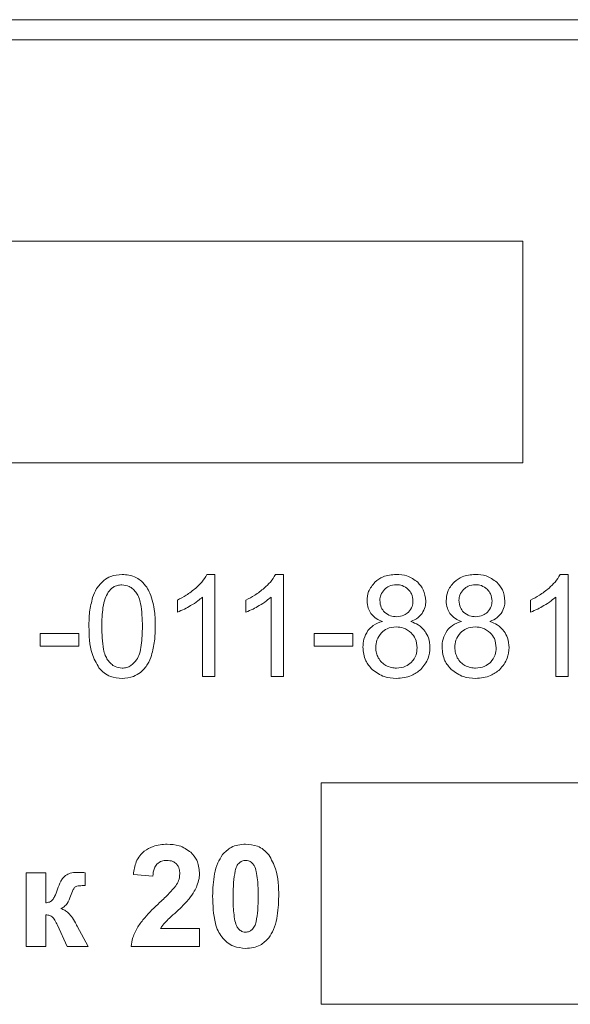
# Model space of a CAD drawing. Units: millimetres. Extents: x -5732 to 7913, y -2672 to 3785.
# Drawn here: x -5568 to -5555, y 2493 to 2518 of the extents above; entities that cross this region are included whole.
import ezdxf

# ---------------------------------------------------------------- set-up
doc = ezdxf.new("R2010")
doc.units = ezdxf.units.MM

msp = doc.modelspace()

# ---------------------------------------------------------------- linework, layer by layer
at = {"color": 7, "linetype": 'Continuous', "lineweight": 15}
for p, q in [((-5536.532, 2517.633), (-5621.532, 2517.633)), ((-5536.532, 2517.133), (-5621.532, 2517.133)), ((-5555.888, 2512.133), (-5573.781, 2512.133)), ((-5555.888, 2506.633), (-5555.888, 2512.133)), ((-5573.781, 2506.633), (-5555.888, 2506.633)), ((-5563.521, 2503.857), (-5563.721, 2503.857)), ((-5563.521, 2501.321), (-5563.521, 2503.857)), ((-5561.821, 2503.857), (-5562.02, 2503.857)), ((-5561.821, 2501.321), (-5561.821, 2503.857)), ((-5554.76, 2503.857), (-5554.96, 2503.857)), ((-5554.76, 2501.321), (-5554.76, 2503.857)), ((-5564.452, 2503.224), (-5564.452, 2502.924)), ((-5563.831, 2503.298), (-5563.831, 2501.321)), ((-5562.752, 2503.224), (-5562.752, 2502.924)), ((-5562.131, 2503.298), (-5562.131, 2501.321)), ((-5555.691, 2503.224), (-5555.691, 2502.924)), ((-5555.07, 2503.298), (-5555.07, 2501.321)), ((-5566.901, 2502.39), (-5567.861, 2502.39)), ((-5567.861, 2502.39), (-5567.861, 2502.079)), ((-5566.901, 2502.079), (-5566.901, 2502.39)), ((-5560.102, 2502.39), (-5561.061, 2502.39)), ((-5561.061, 2502.39), (-5561.061, 2502.079)), ((-5560.102, 2502.079), (-5560.102, 2502.39)), ((-5567.861, 2502.079), (-5566.901, 2502.079)), ((-5561.061, 2502.079), (-5560.102, 2502.079)), ((-5563.831, 2501.321), (-5563.521, 2501.321)), ((-5562.131, 2501.321), (-5561.821, 2501.321)), ((-5555.07, 2501.321), (-5554.76, 2501.321)), ((-5550.887, 2498.685), (-5560.887, 2498.685)), ((-5560.887, 2498.685), (-5560.887, 2493.185)), ((-5568.204, 2496.452), (-5568.204, 2494.621)), ((-5567.72, 2496.452), (-5568.204, 2496.452)), ((-5567.72, 2495.704), (-5567.72, 2496.452)), ((-5566.741, 2496.134), (-5566.743, 2496.454)), ((-5565.546, 2496.412), (-5565.063, 2496.364)), ((-5567.72, 2494.621), (-5567.72, 2495.404)), ((-5567.43, 2495.152), (-5567.189, 2494.621)), ((-5566.669, 2494.621), (-5566.939, 2495.125)), ((-5563.905, 2495.069), (-5564.869, 2495.069)), ((-5563.905, 2494.621), (-5563.905, 2495.069)), ((-5568.204, 2494.621), (-5567.72, 2494.621)), ((-5567.189, 2494.621), (-5566.669, 2494.621)), ((-5565.602, 2494.621), (-5563.905, 2494.621)), ((-5560.887, 2493.185), (-5550.887, 2493.185))]:
    msp.add_line(p, q, dxfattribs=at)
for points, knots in [([(-5566.281, 2503.71), (-5566.345, 2503.646), (-5566.466, 2503.524), (-5566.527, 2503.364), (-5566.555, 2503.289)], [0, 0, 0, 0, 0.530925, 1, 1, 1, 1]), ([(-5565.825, 2503.857), (-5565.921, 2503.851), (-5566.087, 2503.84), (-5566.224, 2503.749), (-5566.281, 2503.71)], [0, 0, 0, 0, 0.580404, 1, 1, 1, 1]), ([(-5565.468, 2503.776), (-5565.53, 2503.802), (-5565.644, 2503.851), (-5565.768, 2503.855), (-5565.825, 2503.857)], [0, 0, 0, 0, 0.539758, 1, 1, 1, 1]), ([(-5565.215, 2503.539), (-5565.255, 2503.593), (-5565.325, 2503.688), (-5565.425, 2503.749), (-5565.468, 2503.776)], [0, 0, 0, 0, 0.565735, 1, 1, 1, 1]), ([(-5563.721, 2503.857), (-5563.76, 2503.793), (-5563.837, 2503.668), (-5563.945, 2503.568), (-5563.997, 2503.52)], [0, 0, 0, 0, 0.515006, 1, 1, 1, 1]), ([(-5562.02, 2503.857), (-5562.06, 2503.793), (-5562.137, 2503.668), (-5562.244, 2503.568), (-5562.297, 2503.52)], [0, 0, 0, 0, 0.515006, 1, 1, 1, 1]), ([(-5559.552, 2503.669), (-5559.615, 2503.594), (-5559.729, 2503.459), (-5559.743, 2503.284), (-5559.749, 2503.206)], [0, 0, 0, 0, 0.555585, 1, 1, 1, 1]), ([(-5559.025, 2503.857), (-5559.138, 2503.849), (-5559.334, 2503.836), (-5559.487, 2503.718), (-5559.552, 2503.669)], [0, 0, 0, 0, 0.583022, 1, 1, 1, 1]), ([(-5558.493, 2503.665), (-5558.578, 2503.727), (-5558.738, 2503.842), (-5558.934, 2503.853), (-5559.025, 2503.857)], [0, 0, 0, 0, 0.534392, 1, 1, 1, 1]), ([(-5557.59, 2503.669), (-5557.653, 2503.594), (-5557.767, 2503.459), (-5557.781, 2503.284), (-5557.787, 2503.206)], [0, 0, 0, 0, 0.555585, 1, 1, 1, 1]), ([(-5557.063, 2503.857), (-5557.176, 2503.849), (-5557.372, 2503.836), (-5557.525, 2503.718), (-5557.59, 2503.669)], [0, 0, 0, 0, 0.583022, 1, 1, 1, 1]), ([(-5556.531, 2503.665), (-5556.616, 2503.727), (-5556.776, 2503.842), (-5556.972, 2503.853), (-5557.063, 2503.857)], [0, 0, 0, 0, 0.534488, 1, 1, 1, 1]), ([(-5554.96, 2503.857), (-5554.999, 2503.793), (-5555.076, 2503.668), (-5555.184, 2503.568), (-5555.236, 2503.52)], [0, 0, 0, 0, 0.5149568, 1, 1, 1, 1]), ([(-5565.829, 2503.6), (-5565.867, 2503.597), (-5565.941, 2503.592), (-5566.067, 2503.538), (-5566.131, 2503.465), (-5566.17, 2503.419)], [0, 0, 0, 0, 0.283432, 0.553315, 1, 1, 1, 1]), ([(-5565.466, 2503.395), (-5565.493, 2503.429), (-5565.545, 2503.495), (-5565.666, 2503.58), (-5565.767, 2503.592), (-5565.829, 2503.6)], [0, 0, 0, 0, 0.304298, 0.578998, 1, 1, 1, 1]), ([(-5565.06, 2503.164), (-5565.082, 2503.241), (-5565.12, 2503.372), (-5565.187, 2503.491), (-5565.215, 2503.539)], [0, 0, 0, 0, 0.58775, 1, 1, 1, 1]), ([(-5563.997, 2503.52), (-5564.075, 2503.457), (-5564.216, 2503.342), (-5564.379, 2503.26), (-5564.452, 2503.224)], [0, 0, 0, 0, 0.548008, 1, 1, 1, 1]), ([(-5562.297, 2503.52), (-5562.374, 2503.457), (-5562.516, 2503.342), (-5562.678, 2503.26), (-5562.752, 2503.224)], [0, 0, 0, 0, 0.548008, 1, 1, 1, 1]), ([(-5559.316, 2503.489), (-5559.353, 2503.445), (-5559.419, 2503.365), (-5559.428, 2503.262), (-5559.432, 2503.217)], [0, 0, 0, 0, 0.560547, 1, 1, 1, 1]), ([(-5559.021, 2503.603), (-5559.084, 2503.598), (-5559.194, 2503.588), (-5559.279, 2503.519), (-5559.316, 2503.489)], [0, 0, 0, 0, 0.570553, 1, 1, 1, 1]), ([(-5558.727, 2503.487), (-5558.774, 2503.524), (-5558.861, 2503.593), (-5558.971, 2503.6), (-5559.021, 2503.603)], [0, 0, 0, 0, 0.547342, 1, 1, 1, 1]), ([(-5558.61, 2503.199), (-5558.616, 2503.26), (-5558.626, 2503.369), (-5558.696, 2503.451), (-5558.727, 2503.487)], [0, 0, 0, 0, 0.562349, 1, 1, 1, 1]), ([(-5558.292, 2503.197), (-5558.303, 2503.296), (-5558.322, 2503.474), (-5558.441, 2503.606), (-5558.493, 2503.665)], [0, 0, 0, 0, 0.556245, 1, 1, 1, 1]), ([(-5557.354, 2503.489), (-5557.391, 2503.445), (-5557.457, 2503.365), (-5557.466, 2503.262), (-5557.47, 2503.217)], [0, 0, 0, 0, 0.560547, 1, 1, 1, 1]), ([(-5557.059, 2503.603), (-5557.122, 2503.598), (-5557.232, 2503.588), (-5557.317, 2503.519), (-5557.354, 2503.489)], [0, 0, 0, 0, 0.570553, 1, 1, 1, 1]), ([(-5556.765, 2503.487), (-5556.812, 2503.524), (-5556.899, 2503.593), (-5557.009, 2503.6), (-5557.059, 2503.603)], [0, 0, 0, 0, 0.547342, 1, 1, 1, 1]), ([(-5556.648, 2503.199), (-5556.654, 2503.26), (-5556.664, 2503.369), (-5556.734, 2503.451), (-5556.765, 2503.487)], [0, 0, 0, 0, 0.562349, 1, 1, 1, 1]), ([(-5556.33, 2503.197), (-5556.341, 2503.296), (-5556.36, 2503.474), (-5556.479, 2503.606), (-5556.531, 2503.665)], [0, 0, 0, 0, 0.556245, 1, 1, 1, 1]), ([(-5555.236, 2503.52), (-5555.313, 2503.457), (-5555.455, 2503.342), (-5555.618, 2503.26), (-5555.691, 2503.224)], [0, 0, 0, 0, 0.548061, 1, 1, 1, 1]), ([(-5566.555, 2503.289), (-5566.585, 2503.169), (-5566.643, 2502.932), (-5566.646, 2502.688), (-5566.647, 2502.567)], [0, 0, 0, 0, 0.505495, 1, 1, 1, 1]), ([(-5566.17, 2503.419), (-5566.198, 2503.366), (-5566.262, 2503.247), (-5566.319, 2502.957), (-5566.325, 2502.724), (-5566.33, 2502.566)], [0, 0, 0, 0, 0.202115, 0.461166, 1, 1, 1, 1]), ([(-5565.321, 2502.566), (-5565.325, 2502.756), (-5565.331, 2502.999), (-5565.399, 2503.277), (-5565.445, 2503.359), (-5565.466, 2503.395)], [0, 0, 0, 0, 0.669373, 0.853942, 1, 1, 1, 1]), ([(-5564.125, 2503.084), (-5564.063, 2503.121), (-5563.959, 2503.185), (-5563.868, 2503.265), (-5563.831, 2503.298)], [0, 0, 0, 0, 0.597538, 1, 1, 1, 1]), ([(-5562.425, 2503.084), (-5562.363, 2503.121), (-5562.259, 2503.185), (-5562.168, 2503.265), (-5562.131, 2503.298)], [0, 0, 0, 0, 0.597538, 1, 1, 1, 1]), ([(-5559.749, 2503.206), (-5559.745, 2503.141), (-5559.737, 2503.029), (-5559.68, 2502.933), (-5559.656, 2502.892)], [0, 0, 0, 0, 0.575185, 1, 1, 1, 1]), ([(-5559.432, 2503.217), (-5559.426, 2503.154), (-5559.417, 2503.044), (-5559.347, 2502.96), (-5559.318, 2502.924)], [0, 0, 0, 0, 0.573007, 1, 1, 1, 1]), ([(-5558.723, 2502.922), (-5558.687, 2502.968), (-5558.621, 2503.049), (-5558.613, 2503.153), (-5558.61, 2503.199)], [0, 0, 0, 0, 0.554167, 1, 1, 1, 1]), ([(-5558.384, 2502.891), (-5558.354, 2502.943), (-5558.3, 2503.039), (-5558.295, 2503.148), (-5558.292, 2503.197)], [0, 0, 0, 0, 0.545344, 1, 1, 1, 1]), ([(-5557.787, 2503.206), (-5557.783, 2503.141), (-5557.775, 2503.029), (-5557.718, 2502.933), (-5557.694, 2502.892)], [0, 0, 0, 0, 0.575185, 1, 1, 1, 1]), ([(-5557.47, 2503.217), (-5557.464, 2503.154), (-5557.455, 2503.044), (-5557.385, 2502.96), (-5557.356, 2502.924)], [0, 0, 0, 0, 0.573007, 1, 1, 1, 1]), ([(-5556.761, 2502.922), (-5556.725, 2502.968), (-5556.659, 2503.049), (-5556.651, 2503.153), (-5556.648, 2503.199)], [0, 0, 0, 0, 0.554167, 1, 1, 1, 1]), ([(-5556.422, 2502.891), (-5556.392, 2502.943), (-5556.338, 2503.039), (-5556.333, 2503.148), (-5556.33, 2503.197)], [0, 0, 0, 0, 0.545344, 1, 1, 1, 1]), ([(-5555.364, 2503.084), (-5555.302, 2503.121), (-5555.198, 2503.185), (-5555.107, 2503.265), (-5555.07, 2503.298)], [0, 0, 0, 0, 0.597463, 1, 1, 1, 1]), ([(-5565.003, 2502.567), (-5565.004, 2502.692), (-5565.006, 2502.893), (-5565.045, 2503.089), (-5565.06, 2503.164)], [0, 0, 0, 0, 0.620123, 1, 1, 1, 1]), ([(-5564.452, 2502.924), (-5564.394, 2502.948), (-5564.281, 2502.994), (-5564.176, 2503.055), (-5564.125, 2503.084)], [0, 0, 0, 0, 0.521546, 1, 1, 1, 1]), ([(-5562.752, 2502.924), (-5562.693, 2502.948), (-5562.581, 2502.994), (-5562.475, 2503.055), (-5562.425, 2503.084)], [0, 0, 0, 0, 0.521546, 1, 1, 1, 1]), ([(-5555.691, 2502.924), (-5555.632, 2502.948), (-5555.52, 2502.994), (-5555.415, 2503.055), (-5555.364, 2503.084)], [0, 0, 0, 0, 0.521474, 1, 1, 1, 1]), ([(-5559.656, 2502.892), (-5559.614, 2502.845), (-5559.533, 2502.757), (-5559.422, 2502.712), (-5559.37, 2502.69)], [0, 0, 0, 0, 0.526434, 1, 1, 1, 1]), ([(-5559.318, 2502.924), (-5559.27, 2502.887), (-5559.18, 2502.819), (-5559.069, 2502.813), (-5559.017, 2502.81)], [0, 0, 0, 0, 0.5381859, 1, 1, 1, 1]), ([(-5559.017, 2502.81), (-5558.954, 2502.815), (-5558.844, 2502.824), (-5558.759, 2502.893), (-5558.723, 2502.922)], [0, 0, 0, 0, 0.574142, 1, 1, 1, 1]), ([(-5558.663, 2502.69), (-5558.599, 2502.718), (-5558.491, 2502.765), (-5558.415, 2502.855), (-5558.384, 2502.891)], [0, 0, 0, 0, 0.588693, 1, 1, 1, 1]), ([(-5557.694, 2502.892), (-5557.652, 2502.845), (-5557.571, 2502.757), (-5557.46, 2502.712), (-5557.408, 2502.69)], [0, 0, 0, 0, 0.526434, 1, 1, 1, 1]), ([(-5557.356, 2502.924), (-5557.308, 2502.887), (-5557.218, 2502.819), (-5557.107, 2502.813), (-5557.055, 2502.81)], [0, 0, 0, 0, 0.5381859, 1, 1, 1, 1]), ([(-5557.055, 2502.81), (-5556.992, 2502.815), (-5556.882, 2502.824), (-5556.797, 2502.893), (-5556.761, 2502.922)], [0, 0, 0, 0, 0.574142, 1, 1, 1, 1]), ([(-5556.701, 2502.69), (-5556.637, 2502.718), (-5556.529, 2502.765), (-5556.453, 2502.855), (-5556.422, 2502.891)], [0, 0, 0, 0, 0.588693, 1, 1, 1, 1]), ([(-5566.647, 2502.567), (-5566.644, 2502.336), (-5566.639, 2501.971), (-5566.463, 2501.655), (-5566.398, 2501.538)], [0, 0, 0, 0, 0.632017, 1, 1, 1, 1]), ([(-5566.33, 2502.566), (-5566.325, 2502.376), (-5566.32, 2502.133), (-5566.251, 2501.856), (-5566.205, 2501.774), (-5566.184, 2501.738)], [0, 0, 0, 0, 0.669367, 0.853916, 1, 1, 1, 1]), ([(-5565.466, 2501.738), (-5565.44, 2501.787), (-5565.38, 2501.9), (-5565.331, 2502.182), (-5565.325, 2502.411), (-5565.321, 2502.566)], [0, 0, 0, 0, 0.192768, 0.44972, 1, 1, 1, 1]), ([(-5565.094, 2501.849), (-5565.065, 2501.968), (-5565.008, 2502.204), (-5565.005, 2502.447), (-5565.003, 2502.567)], [0, 0, 0, 0, 0.506173, 1, 1, 1, 1]), ([(-5559.726, 2502.464), (-5559.766, 2502.395), (-5559.841, 2502.268), (-5559.848, 2502.12), (-5559.851, 2502.052)], [0, 0, 0, 0, 0.5358968, 1, 1, 1, 1]), ([(-5559.37, 2502.69), (-5559.45, 2502.664), (-5559.588, 2502.617), (-5559.685, 2502.509), (-5559.726, 2502.464)], [0, 0, 0, 0, 0.5764299, 1, 1, 1, 1]), ([(-5559.028, 2502.556), (-5559.106, 2502.549), (-5559.242, 2502.536), (-5559.346, 2502.449), (-5559.391, 2502.411)], [0, 0, 0, 0, 0.568664, 1, 1, 1, 1]), ([(-5558.655, 2502.409), (-5558.715, 2502.456), (-5558.826, 2502.542), (-5558.965, 2502.551), (-5559.028, 2502.556)], [0, 0, 0, 0, 0.547119, 1, 1, 1, 1]), ([(-5558.311, 2502.446), (-5558.364, 2502.505), (-5558.462, 2502.614), (-5558.6, 2502.666), (-5558.663, 2502.69)], [0, 0, 0, 0, 0.536994, 1, 1, 1, 1]), ([(-5557.764, 2502.464), (-5557.804, 2502.395), (-5557.879, 2502.268), (-5557.886, 2502.12), (-5557.889, 2502.052)], [0, 0, 0, 0, 0.5358968, 1, 1, 1, 1]), ([(-5557.408, 2502.69), (-5557.488, 2502.664), (-5557.626, 2502.617), (-5557.723, 2502.509), (-5557.764, 2502.464)], [0, 0, 0, 0, 0.576541, 1, 1, 1, 1]), ([(-5557.066, 2502.556), (-5557.144, 2502.549), (-5557.28, 2502.536), (-5557.384, 2502.449), (-5557.429, 2502.411)], [0, 0, 0, 0, 0.568664, 1, 1, 1, 1]), ([(-5556.693, 2502.409), (-5556.753, 2502.456), (-5556.864, 2502.542), (-5557.003, 2502.551), (-5557.066, 2502.556)], [0, 0, 0, 0, 0.547063, 1, 1, 1, 1]), ([(-5556.349, 2502.446), (-5556.402, 2502.505), (-5556.5, 2502.614), (-5556.638, 2502.666), (-5556.701, 2502.69)], [0, 0, 0, 0, 0.536994, 1, 1, 1, 1]), ([(-5559.391, 2502.411), (-5559.437, 2502.352), (-5559.521, 2502.245), (-5559.53, 2502.11), (-5559.534, 2502.049)], [0, 0, 0, 0, 0.548675, 1, 1, 1, 1]), ([(-5558.507, 2502.039), (-5558.515, 2502.118), (-5558.527, 2502.257), (-5558.616, 2502.363), (-5558.655, 2502.409)], [0, 0, 0, 0, 0.568074, 1, 1, 1, 1]), ([(-5558.19, 2502.043), (-5558.195, 2502.126), (-5558.205, 2502.27), (-5558.279, 2502.393), (-5558.311, 2502.446)], [0, 0, 0, 0, 0.5747752, 1, 1, 1, 1]), ([(-5557.429, 2502.411), (-5557.475, 2502.352), (-5557.559, 2502.245), (-5557.568, 2502.11), (-5557.572, 2502.049)], [0, 0, 0, 0, 0.548675, 1, 1, 1, 1]), ([(-5556.545, 2502.039), (-5556.553, 2502.118), (-5556.565, 2502.257), (-5556.654, 2502.363), (-5556.693, 2502.409)], [0, 0, 0, 0, 0.568087, 1, 1, 1, 1]), ([(-5556.228, 2502.043), (-5556.233, 2502.126), (-5556.243, 2502.27), (-5556.317, 2502.393), (-5556.349, 2502.446)], [0, 0, 0, 0, 0.5747752, 1, 1, 1, 1]), ([(-5559.851, 2502.052), (-5559.84, 2501.934), (-5559.819, 2501.725), (-5559.682, 2501.568), (-5559.623, 2501.5)], [0, 0, 0, 0, 0.562732, 1, 1, 1, 1]), ([(-5559.534, 2502.049), (-5559.531, 2502), (-5559.524, 2501.911), (-5559.488, 2501.829), (-5559.472, 2501.792)], [0, 0, 0, 0, 0.553608, 1, 1, 1, 1]), ([(-5558.651, 2501.675), (-5558.605, 2501.734), (-5558.52, 2501.841), (-5558.511, 2501.977), (-5558.507, 2502.039)], [0, 0, 0, 0, 0.545855, 1, 1, 1, 1]), ([(-5558.419, 2501.499), (-5558.345, 2501.587), (-5558.213, 2501.747), (-5558.197, 2501.952), (-5558.19, 2502.043)], [0, 0, 0, 0, 0.554763, 1, 1, 1, 1]), ([(-5557.889, 2502.052), (-5557.878, 2501.934), (-5557.857, 2501.725), (-5557.72, 2501.568), (-5557.661, 2501.5)], [0, 0, 0, 0, 0.5627641, 1, 1, 1, 1]), ([(-5557.572, 2502.049), (-5557.569, 2502), (-5557.562, 2501.911), (-5557.526, 2501.829), (-5557.51, 2501.792)], [0, 0, 0, 0, 0.553652, 1, 1, 1, 1]), ([(-5556.689, 2501.675), (-5556.643, 2501.734), (-5556.558, 2501.842), (-5556.549, 2501.977), (-5556.545, 2502.039)], [0, 0, 0, 0, 0.545806, 1, 1, 1, 1]), ([(-5556.457, 2501.499), (-5556.383, 2501.587), (-5556.251, 2501.747), (-5556.235, 2501.952), (-5556.228, 2502.043)], [0, 0, 0, 0, 0.554763, 1, 1, 1, 1]), ([(-5566.184, 2501.738), (-5566.157, 2501.703), (-5566.105, 2501.638), (-5565.986, 2501.553), (-5565.886, 2501.54), (-5565.825, 2501.533)], [0, 0, 0, 0, 0.306833, 0.582266, 1, 1, 1, 1]), ([(-5565.825, 2501.533), (-5565.787, 2501.536), (-5565.71, 2501.542), (-5565.577, 2501.605), (-5565.509, 2501.687), (-5565.466, 2501.738)], [0, 0, 0, 0, 0.2686013, 0.5350333, 1, 1, 1, 1]), ([(-5565.367, 2501.427), (-5565.303, 2501.491), (-5565.182, 2501.613), (-5565.122, 2501.774), (-5565.094, 2501.849)], [0, 0, 0, 0, 0.531564, 1, 1, 1, 1]), ([(-5559.472, 2501.792), (-5559.446, 2501.749), (-5559.397, 2501.671), (-5559.32, 2501.622), (-5559.285, 2501.601)], [0, 0, 0, 0, 0.554524, 1, 1, 1, 1]), ([(-5557.51, 2501.792), (-5557.484, 2501.749), (-5557.436, 2501.671), (-5557.358, 2501.622), (-5557.323, 2501.601)], [0, 0, 0, 0, 0.554425, 1, 1, 1, 1]), ([(-5566.398, 2501.538), (-5566.357, 2501.494), (-5566.277, 2501.407), (-5566.082, 2501.3), (-5565.924, 2501.287), (-5565.825, 2501.279)], [0, 0, 0, 0, 0.276594, 0.546204, 1, 1, 1, 1]), ([(-5559.623, 2501.5), (-5559.526, 2501.429), (-5559.346, 2501.296), (-5559.124, 2501.284), (-5559.021, 2501.279)], [0, 0, 0, 0, 0.53601, 1, 1, 1, 1]), ([(-5559.285, 2501.601), (-5559.238, 2501.579), (-5559.153, 2501.54), (-5559.059, 2501.535), (-5559.018, 2501.533)], [0, 0, 0, 0, 0.558873, 1, 1, 1, 1]), ([(-5559.021, 2501.279), (-5558.891, 2501.288), (-5558.667, 2501.305), (-5558.492, 2501.442), (-5558.419, 2501.499)], [0, 0, 0, 0, 0.579529, 1, 1, 1, 1]), ([(-5559.018, 2501.533), (-5558.94, 2501.539), (-5558.802, 2501.551), (-5558.696, 2501.638), (-5558.651, 2501.675)], [0, 0, 0, 0, 0.57127, 1, 1, 1, 1]), ([(-5557.661, 2501.5), (-5557.564, 2501.429), (-5557.384, 2501.296), (-5557.162, 2501.284), (-5557.059, 2501.279)], [0, 0, 0, 0, 0.536046, 1, 1, 1, 1]), ([(-5557.323, 2501.601), (-5557.276, 2501.579), (-5557.191, 2501.54), (-5557.097, 2501.535), (-5557.056, 2501.533)], [0, 0, 0, 0, 0.558665, 1, 1, 1, 1]), ([(-5557.059, 2501.279), (-5556.929, 2501.288), (-5556.705, 2501.305), (-5556.53, 2501.442), (-5556.457, 2501.499)], [0, 0, 0, 0, 0.579529, 1, 1, 1, 1]), ([(-5557.056, 2501.533), (-5556.978, 2501.539), (-5556.84, 2501.551), (-5556.734, 2501.638), (-5556.689, 2501.675)], [0, 0, 0, 0, 0.57127, 1, 1, 1, 1]), ([(-5565.825, 2501.279), (-5565.729, 2501.285), (-5565.562, 2501.296), (-5565.425, 2501.388), (-5565.367, 2501.427)], [0, 0, 0, 0, 0.580913, 1, 1, 1, 1]), ([(-5564.707, 2497.161), (-5564.826, 2497.154), (-5565.031, 2497.141), (-5565.203, 2497.032), (-5565.276, 2496.987)], [0, 0, 0, 0, 0.581759, 1, 1, 1, 1]), ([(-5564.119, 2496.959), (-5564.212, 2497.024), (-5564.389, 2497.147), (-5564.605, 2497.156), (-5564.707, 2497.161)], [0, 0, 0, 0, 0.525229, 1, 1, 1, 1]), ([(-5562.76, 2497.161), (-5562.825, 2497.157), (-5562.949, 2497.15), (-5563.158, 2497.078), (-5563.266, 2496.968), (-5563.332, 2496.902)], [0, 0, 0, 0, 0.298775, 0.573351, 1, 1, 1, 1]), ([(-5562.186, 2496.898), (-5562.227, 2496.943), (-5562.307, 2497.031), (-5562.502, 2497.139), (-5562.661, 2497.152), (-5562.76, 2497.161)], [0, 0, 0, 0, 0.276552, 0.545816, 1, 1, 1, 1]), ([(-5565.276, 2496.987), (-5565.315, 2496.95), (-5565.398, 2496.875), (-5565.502, 2496.679), (-5565.529, 2496.517), (-5565.546, 2496.412)], [0, 0, 0, 0, 0.247862, 0.512895, 1, 1, 1, 1]), ([(-5563.905, 2496.456), (-5563.917, 2496.563), (-5563.936, 2496.754), (-5564.063, 2496.896), (-5564.119, 2496.959)], [0, 0, 0, 0, 0.560566, 1, 1, 1, 1]), ([(-5563.332, 2496.902), (-5563.376, 2496.834), (-5563.47, 2496.687), (-5563.563, 2496.336), (-5563.573, 2496.057), (-5563.58, 2495.872)], [0, 0, 0, 0, 0.222503, 0.48485, 1, 1, 1, 1]), ([(-5561.94, 2495.867), (-5561.943, 2496.1), (-5561.947, 2496.466), (-5562.122, 2496.783), (-5562.186, 2496.898)], [0, 0, 0, 0, 0.635698, 1, 1, 1, 1]), ([(-5565.063, 2496.364), (-5565.057, 2496.433), (-5565.047, 2496.544), (-5564.984, 2496.634), (-5564.96, 2496.667)], [0, 0, 0, 0, 0.626339, 1, 1, 1, 1]), ([(-5564.96, 2496.667), (-5564.922, 2496.696), (-5564.85, 2496.752), (-5564.76, 2496.756), (-5564.719, 2496.759)], [0, 0, 0, 0, 0.53458, 1, 1, 1, 1]), ([(-5564.719, 2496.759), (-5564.666, 2496.755), (-5564.577, 2496.75), (-5564.508, 2496.694), (-5564.479, 2496.672)], [0, 0, 0, 0, 0.587604, 1, 1, 1, 1]), ([(-5564.479, 2496.672), (-5564.464, 2496.654), (-5564.434, 2496.618), (-5564.399, 2496.533), (-5564.395, 2496.466), (-5564.392, 2496.422)], [0, 0, 0, 0, 0.255024, 0.521905, 1, 1, 1, 1]), ([(-5562.914, 2496.702), (-5562.927, 2496.69), (-5562.954, 2496.664), (-5562.991, 2496.596), (-5563.008, 2496.539), (-5563.019, 2496.501)], [0, 0, 0, 0, 0.2268753, 0.490701, 1, 1, 1, 1]), ([(-5562.76, 2496.759), (-5562.792, 2496.756), (-5562.848, 2496.75), (-5562.894, 2496.717), (-5562.914, 2496.702)], [0, 0, 0, 0, 0.5564761, 1, 1, 1, 1]), ([(-5562.607, 2496.702), (-5562.633, 2496.72), (-5562.679, 2496.753), (-5562.735, 2496.757), (-5562.76, 2496.759)], [0, 0, 0, 0, 0.559834, 1, 1, 1, 1]), ([(-5562.496, 2496.48), (-5562.51, 2496.533), (-5562.532, 2496.615), (-5562.587, 2496.68), (-5562.607, 2496.702)], [0, 0, 0, 0, 0.645324, 1, 1, 1, 1]), ([(-5567.225, 2496.387), (-5567.246, 2496.368), (-5567.294, 2496.327), (-5567.365, 2496.209), (-5567.403, 2496.109), (-5567.429, 2496.041)], [0, 0, 0, 0, 0.2058389, 0.4648386, 1, 1, 1, 1]), ([(-5566.935, 2496.462), (-5566.996, 2496.46), (-5567.099, 2496.455), (-5567.188, 2496.406), (-5567.225, 2496.387)], [0, 0, 0, 0, 0.597428, 1, 1, 1, 1]), ([(-5566.743, 2496.454), (-5566.785, 2496.456), (-5566.849, 2496.461), (-5566.913, 2496.462), (-5566.935, 2496.462)], [0, 0, 0, 0, 0.664552, 1, 1, 1, 1]), ([(-5564.392, 2496.422), (-5564.399, 2496.366), (-5564.411, 2496.259), (-5564.466, 2496.168), (-5564.492, 2496.126)], [0, 0, 0, 0, 0.532298, 1, 1, 1, 1]), ([(-5563.967, 2496.13), (-5563.947, 2496.189), (-5563.912, 2496.295), (-5563.907, 2496.407), (-5563.905, 2496.456)], [0, 0, 0, 0, 0.556296, 1, 1, 1, 1]), ([(-5563.019, 2496.501), (-5563.035, 2496.404), (-5563.069, 2496.194), (-5563.069, 2495.982), (-5563.069, 2495.867)], [0, 0, 0, 0, 0.4620901, 1, 1, 1, 1]), ([(-5562.451, 2495.867), (-5562.451, 2496.005), (-5562.45, 2496.211), (-5562.484, 2496.413), (-5562.496, 2496.48)], [0, 0, 0, 0, 0.669776, 1, 1, 1, 1]), ([(-5567.102, 2495.873), (-5567.083, 2495.928), (-5567.058, 2495.998), (-5567.015, 2496.073), (-5566.995, 2496.091), (-5566.987, 2496.099)], [0, 0, 0, 0, 0.688781, 0.867647, 1, 1, 1, 1]), ([(-5566.987, 2496.099), (-5566.973, 2496.105), (-5566.941, 2496.12), (-5566.857, 2496.132), (-5566.789, 2496.133), (-5566.741, 2496.134)], [0, 0, 0, 0, 0.176566, 0.430472, 1, 1, 1, 1]), ([(-5564.492, 2496.126), (-5564.545, 2496.063), (-5564.67, 2495.917), (-5564.812, 2495.787), (-5564.893, 2495.712)], [0, 0, 0, 0, 0.424456, 1, 1, 1, 1]), ([(-5564.161, 2495.807), (-5564.116, 2495.867), (-5564.04, 2495.968), (-5563.988, 2496.083), (-5563.967, 2496.13)], [0, 0, 0, 0, 0.592188, 1, 1, 1, 1]), ([(-5567.429, 2496.041), (-5567.45, 2495.979), (-5567.481, 2495.886), (-5567.533, 2495.805), (-5567.549, 2495.778)], [0, 0, 0, 0, 0.677158, 1, 1, 1, 1]), ([(-5567.346, 2495.562), (-5567.317, 2495.576), (-5567.256, 2495.606), (-5567.166, 2495.712), (-5567.127, 2495.809), (-5567.102, 2495.873)], [0, 0, 0, 0, 0.235778, 0.496706, 1, 1, 1, 1]), ([(-5563.58, 2495.872), (-5563.573, 2495.644), (-5563.563, 2495.349), (-5563.455, 2495.011), (-5563.386, 2494.907), (-5563.355, 2494.859)], [0, 0, 0, 0, 0.646486, 0.837411, 1, 1, 1, 1]), ([(-5563.069, 2495.867), (-5563.07, 2495.73), (-5563.071, 2495.524), (-5563.036, 2495.322), (-5563.025, 2495.255)], [0, 0, 0, 0, 0.670016, 1, 1, 1, 1]), ([(-5562.501, 2495.235), (-5562.485, 2495.331), (-5562.451, 2495.541), (-5562.451, 2495.753), (-5562.451, 2495.867)], [0, 0, 0, 0, 0.460951, 1, 1, 1, 1]), ([(-5562.188, 2494.834), (-5562.145, 2494.902), (-5562.051, 2495.049), (-5561.957, 2495.402), (-5561.947, 2495.682), (-5561.94, 2495.867)], [0, 0, 0, 0, 0.222004, 0.484248, 1, 1, 1, 1]), ([(-5567.549, 2495.778), (-5567.56, 2495.767), (-5567.583, 2495.745), (-5567.641, 2495.717), (-5567.689, 2495.709), (-5567.72, 2495.704)], [0, 0, 0, 0, 0.2368545, 0.5003467, 1, 1, 1, 1]), ([(-5564.893, 2495.712), (-5565.023, 2495.591), (-5565.222, 2495.405), (-5565.381, 2495.183), (-5565.437, 2495.105)], [0, 0, 0, 0, 0.64734, 1, 1, 1, 1]), ([(-5564.478, 2495.483), (-5564.405, 2495.55), (-5564.294, 2495.652), (-5564.195, 2495.767), (-5564.161, 2495.807)], [0, 0, 0, 0, 0.651902, 1, 1, 1, 1]), ([(-5567.72, 2495.404), (-5567.685, 2495.403), (-5567.627, 2495.401), (-5567.578, 2495.37), (-5567.559, 2495.358)], [0, 0, 0, 0, 0.613327, 1, 1, 1, 1]), ([(-5567.559, 2495.358), (-5567.548, 2495.347), (-5567.522, 2495.321), (-5567.479, 2495.251), (-5567.45, 2495.192), (-5567.43, 2495.152)], [0, 0, 0, 0, 0.193443, 0.452297, 1, 1, 1, 1]), ([(-5566.958, 2495.162), (-5566.988, 2495.219), (-5567.042, 2495.324), (-5567.143, 2495.445), (-5567.244, 2495.525), (-5567.313, 2495.55), (-5567.346, 2495.562)], [0, 0, 0, 0, 0.33427, 0.618394, 0.815472, 1, 1, 1, 1]), ([(-5564.769, 2495.204), (-5564.729, 2495.245), (-5564.635, 2495.341), (-5564.535, 2495.431), (-5564.478, 2495.483)], [0, 0, 0, 0, 0.4258046, 1, 1, 1, 1]), ([(-5566.939, 2495.125), (-5566.943, 2495.132), (-5566.95, 2495.144), (-5566.956, 2495.157), (-5566.958, 2495.162)], [0, 0, 0, 0, 0.576845, 1, 1, 1, 1]), ([(-5564.869, 2495.069), (-5564.853, 2495.094), (-5564.823, 2495.142), (-5564.786, 2495.184), (-5564.769, 2495.204)], [0, 0, 0, 0, 0.535024, 1, 1, 1, 1]), ([(-5563.025, 2495.255), (-5563.011, 2495.202), (-5562.988, 2495.119), (-5562.933, 2495.055), (-5562.914, 2495.033)], [0, 0, 0, 0, 0.645356, 1, 1, 1, 1]), ([(-5562.606, 2495.034), (-5562.593, 2495.046), (-5562.566, 2495.073), (-5562.529, 2495.14), (-5562.512, 2495.197), (-5562.501, 2495.235)], [0, 0, 0, 0, 0.226127, 0.489995, 1, 1, 1, 1]), ([(-5565.437, 2495.105), (-5565.483, 2495.019), (-5565.564, 2494.866), (-5565.591, 2494.695), (-5565.602, 2494.621)], [0, 0, 0, 0, 0.563926, 1, 1, 1, 1]), ([(-5562.914, 2495.033), (-5562.888, 2495.015), (-5562.841, 2494.983), (-5562.785, 2494.979), (-5562.76, 2494.977)], [0, 0, 0, 0, 0.559083, 1, 1, 1, 1]), ([(-5562.76, 2494.977), (-5562.729, 2494.98), (-5562.672, 2494.986), (-5562.626, 2495.019), (-5562.606, 2495.034)], [0, 0, 0, 0, 0.555131, 1, 1, 1, 1]), ([(-5563.355, 2494.859), (-5563.311, 2494.811), (-5563.226, 2494.717), (-5563.025, 2494.6), (-5562.862, 2494.585), (-5562.76, 2494.575)], [0, 0, 0, 0, 0.285135, 0.556543, 1, 1, 1, 1]), ([(-5562.76, 2494.575), (-5562.696, 2494.579), (-5562.572, 2494.586), (-5562.362, 2494.659), (-5562.254, 2494.768), (-5562.188, 2494.834)], [0, 0, 0, 0, 0.2987895, 0.5733925, 1, 1, 1, 1])]:
    msp.add_open_spline(points, degree=3, knots=knots, dxfattribs=at)

doc.saveas('drawing.dxf')
